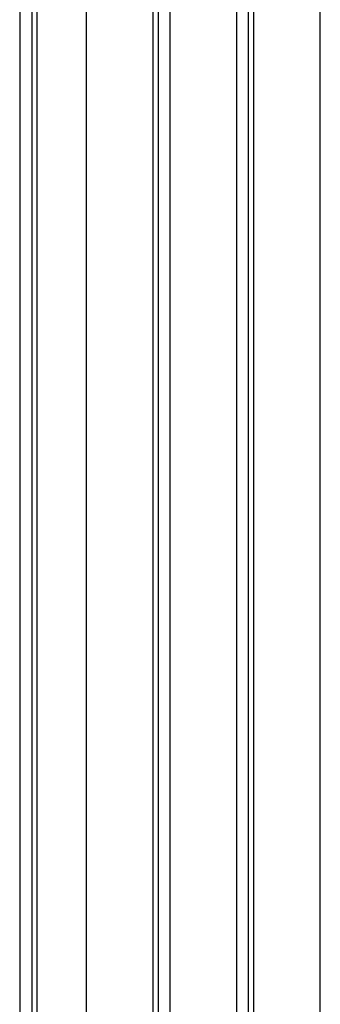
# Model space of a CAD drawing. Units: inches. Extents: x -169 to 90, y -65 to 173.
# Drawn here: x -79 to -77, y -31 to -25 of the extents above; entities that cross this region are included whole.
import ezdxf

# ---------------------------------------------------------------- set-up
doc = ezdxf.new("R2010")
doc.units = ezdxf.units.IN
doc.header["$MEASUREMENT"] = 0
doc.layers.add('TFR-TRI', color=7, linetype='CONTINUOUS')

msp = doc.modelspace()

# ---------------------------------------------------------------- linework, layer by layer
at = {"layer": 'TFR-TRI', "color": 83, "linetype": 'Continuous'}
for p, q in [((-79.1684, -23.628), (-79.1684, -39.3604)), ((-79.0975, -23.628), (-79.0975, -39.3604)), ((-79.066, -32.6635), (-79.066, -23.628))]:
    msp.add_line(p, q, dxfattribs=at)
at = {"layer": 'TFR-TRI', "color": 215, "linetype": 'Continuous'}
for p, q in [((-78.7747, -23.6873), (-78.7747, -33.2539)), ((-77.3889, -33.2539), (-77.3889, -23.7191)), ((-78.381, -24.3365), (-78.381, -33.2539)), ((-78.3495, -24.3365), (-78.3495, -33.2539)), ((-78.2786, -33.2539), (-78.2786, -24.3365)), ((-77.8849, -24.3365), (-77.8849, -33.2539)), ((-77.8141, -33.2539), (-77.8141, -24.3365)), ((-77.7826, -33.2539), (-77.7826, -24.3365))]:
    msp.add_line(p, q, dxfattribs=at)

doc.saveas('drawing.dxf')
